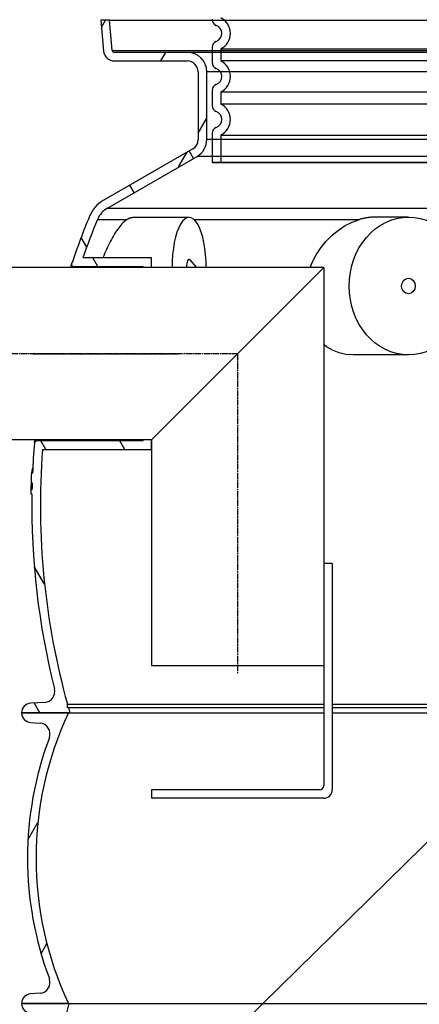
# Model space of a CAD drawing. Units: millimetres. Extents: x 10567 to 23631, y -2181 to 10286.
# Drawn here: x 20037 to 20409, y 3636 to 4551 of the extents above; entities that cross this region are included whole.
import ezdxf

# ---------------------------------------------------------------- set-up
doc = ezdxf.new("R2010")
doc.units = ezdxf.units.MM
doc.linetypes.add('CHAIN', pattern=[0.3543, 0.2362, -0.0295, 0.0591, -0.0295])
doc.layers.add('tekst', color=152, linetype='Continuous')

msp = doc.modelspace()

# ---------------------------------------------------------------- hatches: boundary and pattern name
h = msp.add_hatch()
h.set_pattern_fill('ANSI31', color=256, scale=508, angle=15, style=0)
h.set_pattern_definition([(60, (18471.636, -841.704), (-54.9926, 31.75), [])])
edge = h.paths.add_edge_path()
edge.add_ellipse((20904.99, 3771.65), major_axis=(298.45, -111.94), ratio=1, start_angle=0, end_angle=41.1196)
edge.add_ellipse((21212.8, 3887.1), major_axis=(-9.36, -3.51), ratio=1, start_angle=253.31881, end_angle=360, ccw=False)
edge.add_line((21212.13, 3897.07), (21220.85, 3897.67))
edge.add_ellipse((21220.24, 3906.65), major_axis=(0.61, -8.98), ratio=1, start_angle=0, end_angle=86.12139)
edge.add_line((21229.24, 3906.65), (21185.74, 3906.65))
edge.add_ellipse((20896.99, 3771.65), major_axis=(288.75, 135), ratio=1, start_angle=309.88477, end_angle=360, ccw=False)
edge.add_line((21185.74, 3636.65), (21229.24, 3636.65))
edge.add_ellipse((21220.24, 3636.65), major_axis=(9, 0), ratio=1, start_angle=0, end_angle=86.12139)
edge.add_line((21220.85, 3645.63), (21212.13, 3646.22))
edge.add_ellipse((21212.8, 3656.19), major_axis=(-0.68, -9.98), ratio=1, start_angle=253.31881, end_angle=360, ccw=False)
edge = h.paths.add_edge_path()
edge.add_ellipse((20363.49, 3771.65), major_axis=(-298.45, 111.94), ratio=1, start_angle=0, end_angle=41.1196)
edge.add_ellipse((20055.68, 3656.19), major_axis=(9.36, 3.51), ratio=1, start_angle=253.31881, end_angle=360, ccw=False)
edge.add_line((20056.36, 3646.22), (20047.63, 3645.63))
edge.add_ellipse((20048.24, 3636.65), major_axis=(-0.61, 8.98), ratio=1, start_angle=0, end_angle=86.12139)
edge.add_line((20039.24, 3636.65), (20082.74, 3636.65))
edge.add_ellipse((20371.49, 3771.65), major_axis=(-288.75, -135), ratio=1, start_angle=309.88477, end_angle=360, ccw=False)
edge.add_line((20082.74, 3906.65), (20039.24, 3906.65))
edge.add_ellipse((20048.24, 3906.65), major_axis=(-9, 0), ratio=1, start_angle=0, end_angle=86.12139)
edge.add_line((20047.63, 3897.67), (20056.36, 3897.07))
edge.add_ellipse((20055.68, 3887.1), major_axis=(0.68, 9.98), ratio=1, start_angle=253.31881, end_angle=360, ccw=False)
h = msp.add_hatch()
h.set_pattern_fill('ANSI31', color=256, scale=508, angle=90, style=0)
h.set_pattern_definition([(135, (18471.636, -841.704), (-44.9013, -44.9013), [])])
edge = h.paths.add_edge_path()
edge.add_ellipse((20240.72, 3395.65), major_axis=(958.31, -219.02), ratio=1, start_angle=0, end_angle=25.74809)
edge.add_ellipse((21208.78, 3616.9), major_axis=(-9.75, -2.23), ratio=1, start_angle=260.67501, end_angle=360, ccw=False)
edge.add_line((21208.16, 3626.88), (21220.8, 3627.66))
edge.add_ellipse((21220.24, 3636.65), major_axis=(0.56, -8.98), ratio=1, start_angle=0, end_angle=86.45095)
edge.add_line((21229.24, 3636.65), (21185.74, 3636.65))
edge.add_line((21185.74, 3636.65), (21185.49, 3636.65))
edge.add_ellipse((20240.72, 3395.65), major_axis=(944.76, 241), ratio=1, start_angle=331.37916, end_angle=360, ccw=False)
edge.add_line((21185.49, 3154.65), (21185.56, 3154.65))
edge.add_line((21185.56, 3154.65), (21229.24, 3154.65))
edge.add_ellipse((21220.24, 3154.65), major_axis=(9, 0), ratio=1, start_angle=0, end_angle=86.45095)
edge.add_line((21220.8, 3163.63), (21208.16, 3164.41))
edge.add_ellipse((21208.78, 3174.39), major_axis=(-0.62, -9.98), ratio=1, start_angle=260.67501, end_angle=360, ccw=False)
edge = h.paths.add_edge_path()
edge.add_ellipse((21027.76, 3395.65), major_axis=(-958.31, 219.02), ratio=1, start_angle=0, end_angle=25.74809)
edge.add_ellipse((20059.7, 3174.39), major_axis=(9.75, 2.23), ratio=1, start_angle=260.67501, end_angle=360, ccw=False)
edge.add_line((20060.32, 3164.41), (20047.68, 3163.63))
edge.add_ellipse((20048.24, 3154.65), major_axis=(-0.56, 8.98), ratio=1, start_angle=0, end_angle=86.45095)
edge.add_line((20039.24, 3154.65), (20082.92, 3154.65))
edge.add_line((20082.92, 3154.65), (20082.99, 3154.65))
edge.add_ellipse((21027.76, 3395.65), major_axis=(-944.76, -241), ratio=1, start_angle=331.37916, end_angle=360, ccw=False)
edge.add_line((20082.99, 3636.65), (20082.74, 3636.65))
edge.add_line((20082.74, 3636.65), (20039.24, 3636.65))
edge.add_ellipse((20048.24, 3636.65), major_axis=(-9, 0), ratio=1, start_angle=0, end_angle=86.45095)
edge.add_line((20047.68, 3627.66), (20060.32, 3626.88))
edge.add_ellipse((20059.7, 3616.9), major_axis=(0.62, 9.98), ratio=1, start_angle=260.67501, end_angle=360, ccw=False)

# ---------------------------------------------------------------- linework, layer by layer
for p, q in [((20120.95, 4550.24), (20112.92, 4550.24)), ((20112.92, 4550.24), (20115.44, 4521.37)), ((20113.49, 4543.71), (20117.26, 4550.24)), ((20123.41, 4522.06), (20120.95, 4550.24)), ((20120.95, 4550.24), (21147.53, 4550.24)), ((20123.41, 4522.06), (21145.07, 4522.06)), ((20193.24, 4520.24), (20125.4, 4520.24)), ((20168.64, 4512.24), (20173.26, 4520.24)), ((21075.24, 4520.24), (20193.24, 4520.24)), ((20216.24, 4524.77), (20216.24, 4510.93)), ((20125.4, 4512.24), (20193.24, 4512.24)), ((20203.24, 4502.24), (20203.24, 4439.22)), ((20211.24, 4439.22), (20211.24, 4502.24)), ((21057.24, 4502.24), (20211.24, 4502.24)), ((20216.24, 4484.77), (20216.24, 4470.93)), ((20203.24, 4445.16), (20211.24, 4459.02)), ((21057.24, 4439.22), (20211.24, 4439.22)), ((21057.24, 4439.22), (20211.24, 4439.22)), ((20216.24, 4444.77), (20216.24, 4417.85)), ((20198.24, 4430.56), (20115.12, 4382.57)), ((20198.24, 4430.56), (20115.12, 4382.57)), ((20185.1, 4413.74), (20193.1, 4427.59)), ((20198.85, 4421.68), (20194.85, 4428.61)), ((20119.12, 4375.64), (20202.24, 4423.64)), ((20119.12, 4375.64), (20202.24, 4423.64)), ((21066.24, 4423.64), (20202.24, 4423.64)), ((21066.24, 4423.64), (20202.24, 4423.64)), ((21052.24, 4417.85), (20216.24, 4417.85)), ((20216.24, 4417.85), (21052.24, 4417.85)), ((20216.24, 4417.85), (21052.24, 4417.85)), ((21052.24, 4417.85), (20216.24, 4417.85)), ((21052.24, 4417.85), (20216.24, 4417.85)), ((20216.24, 4417.85), (21052.24, 4417.85)), ((20216.24, 4417.85), (21052.24, 4417.85)), ((21052.24, 4417.85), (20216.24, 4417.85)), ((20143.86, 4389.93), (20139.86, 4396.86)), ((20119.12, 4375.64), (21149.36, 4375.64)), ((20109.81, 4365.04), (20137.18, 4365.04)), ((20194.85, 4366.86), (20142.24, 4366.86)), ((20199.24, 4365.04), (20353.21, 4365.04)), ((20398.55, 4367.11), (20367.49, 4367.11)), ((20099.72, 4339.37), (20094.54, 4348.34)), ((20159.86, 4329.24), (20096.06, 4329.24)), ((20110.19, 4321.24), (20105.57, 4329.24)), ((20159.86, 4320.24), (20159.86, 4329.24)), ((20201.72, 4320.61), (20195.76, 4327.43)), ((20319.86, 4320.24), (19959.86, 4320.24)), ((20087.64, 4321.24), (20151.86, 4321.24)), ((20151.86, 4321.24), (20151.86, 4320.24)), ((20159.86, 4160.24), (20319.86, 4320.24)), ((20201.72, 4320.61), (20201.39, 4320.24)), ((20319.86, 4320.24), (20319.86, 3950.24)), ((20398.55, 4239.11), (20347.22, 4239.11)), ((20159.86, 4160.24), (19959.86, 4160.24)), ((20151.86, 4159.24), (20053.15, 4159.24)), ((20061.69, 4151.24), (20057.07, 4159.24)), ((20135.02, 4151.24), (20130.4, 4159.24)), ((20151.86, 4160.24), (20151.86, 4159.24)), ((20159.86, 4151.24), (20159.86, 4160.24)), ((20159.86, 4160.24), (20159.86, 3950.24)), ((20058.69, 4151.24), (20159.86, 4151.24)), ((20049.38, 4129.3), (20048.38, 4129.3)), ((20048.44, 4130.35), (20049.43, 4130.35)), ((20049.43, 4130.35), (20048.44, 4130.35)), ((20049.04, 4133.18), (20049.56, 4133.18)), ((20049.57, 4133.42), (20049.13, 4133.42)), ((20047.98, 4117.29), (20048.97, 4117.29)), ((20048.06, 4120.28), (20049.06, 4120.28)), ((20047.83, 4110.16), (20048.83, 4110.16)), ((20048.89, 4113.95), (20047.89, 4113.95)), ((20047.92, 4114.14), (20048.9, 4114.14)), ((20327.86, 4045.24), (20319.86, 4045.24)), ((20327.86, 4045.24), (20327.86, 3835.24)), ((20060.62, 4026.09), (20051.03, 4042.7)), ((20319.86, 3950.24), (20159.86, 3950.24)), ((20319.86, 3950.24), (20319.86, 3839.24)), ((20060.71, 3916.41), (20047.7, 3915.63)), ((20056.26, 3906.65), (20050.96, 3915.82)), ((20082.74, 3906.65), (20039.24, 3906.65)), ((20039.24, 3906.65), (20084.1, 3906.65)), ((20081.82, 3911.25), (20081.82, 3914.66)), ((20081.82, 3914.66), (20319.86, 3914.66)), ((20082.67, 3911.65), (20081.82, 3911.25)), ((20082.67, 3911.65), (20319.86, 3911.65)), ((20084.1, 3906.65), (20319.86, 3906.65)), ((20327.86, 3914.66), (20526.48, 3914.66)), ((20327.86, 3911.65), (20526.48, 3911.65)), ((20327.86, 3906.65), (20526.48, 3906.65)), ((20047.63, 3897.67), (20056.36, 3897.07)), ((20159.86, 3835.24), (20159.86, 3827.24)), ((20315.86, 3835.24), (20159.86, 3835.24)), ((20319.86, 3827.24), (20159.86, 3827.24)), ((20056.36, 3646.22), (20047.63, 3645.63)), ((20082.99, 3636.65), (20039.24, 3636.65)), ((20039.24, 3636.65), (20082.74, 3636.65)), ((20082.99, 3636.65), (21185.49, 3636.65))]:
    msp.add_line(p, q)
at = {"ltscale": 12.976033}
for p, q in [((20224.24, 4523.46), (21044.24, 4523.46)), ((21044.24, 4512.24), (20224.24, 4512.24)), ((20224.24, 4483.46), (21044.24, 4483.46)), ((21044.24, 4472.24), (20224.24, 4472.24)), ((20224.24, 4443.46), (21044.24, 4443.46))]:
    msp.add_line(p, q, dxfattribs=at)
at = {"ltscale": 1.068395}
for p, q in [((20224.24, 4523.46), (20224.24, 4512.24)), ((20224.24, 4483.46), (20224.24, 4472.24))]:
    msp.add_line(p, q, dxfattribs=at)
at = {"ltscale": 2.437923}
msp.add_line((20224.24, 4443.46), (20224.24, 4417.85), dxfattribs=at)
at = {"linetype": 'CHAIN', "ltscale": 23.990969}
for p, q in [((20239.86, 4240.24), (19942.59, 4240.24)), ((20050.28, 4240.24), (20185.33, 4240.24)), ((20239.86, 4240.24), (20239.86, 3942.74))]:
    msp.add_line(p, q, dxfattribs=at)
at = {"flags": 128}
for points in [[(20137.18, 4365.04), (20136.27, 4364.39), (20135.34, 4363.64), (20134.4, 4362.8), (20133.44, 4361.86), (20132.47, 4360.84), (20131.49, 4359.74), (20130.51, 4358.55), (20129.52, 4357.29), (20128.54, 4355.95), (20127.55, 4354.54), (20126.56, 4353.06), (20125.58, 4351.51), (20124.6, 4349.9), (20123.63, 4348.23), (20122.68, 4346.51), (20121.73, 4344.74), (20120.8, 4342.93), (20119.88, 4341.07), (20118.98, 4339.18), (20118.1, 4337.24), (20117.24, 4335.28), (20116.4, 4333.28), (20115.58, 4331.27), (20114.79, 4329.24)], [(20137.18, 4365.04), (20137.4, 4365.18), (20137.61, 4365.32), (20137.83, 4365.45), (20138.04, 4365.57), (20138.26, 4365.69), (20138.47, 4365.81), (20138.69, 4365.92), (20138.9, 4366.02), (20139.12, 4366.12), (20139.34, 4366.21), (20139.55, 4366.3), (20139.77, 4366.38), (20139.98, 4366.46), (20140.2, 4366.53), (20140.41, 4366.59), (20140.62, 4366.65), (20140.83, 4366.7), (20141.04, 4366.74), (20141.25, 4366.78), (20141.45, 4366.81), (20141.65, 4366.83), (20141.85, 4366.85), (20142.05, 4366.86), (20142.24, 4366.86)], [(20367.49, 4367.11), (20366.91, 4367.11), (20366.32, 4367.1), (20365.73, 4367.08), (20365.14, 4367.06), (20364.54, 4367.02), (20363.95, 4366.98), (20363.35, 4366.94), (20362.76, 4366.88), (20362.16, 4366.82), (20361.56, 4366.75), (20360.96, 4366.68), (20360.37, 4366.59), (20359.77, 4366.5), (20359.17, 4366.4), (20358.57, 4366.3), (20357.97, 4366.19), (20357.37, 4366.07), (20356.78, 4365.94), (20356.18, 4365.81), (20355.58, 4365.67), (20354.98, 4365.52), (20354.39, 4365.37), (20353.8, 4365.21), (20353.21, 4365.04)], [(20048.44, 4130.35), (20048.44, 4130.34), (20048.44, 4130.33), (20048.44, 4130.32), (20048.44, 4130.31), (20048.43, 4130.29), (20048.43, 4130.27), (20048.43, 4130.25), (20048.43, 4130.22), (20048.43, 4130.19), (20048.42, 4130.16), (20048.42, 4130.13), (20048.42, 4130.09), (20048.42, 4130.05), (20048.42, 4130), (20048.41, 4129.95), (20048.41, 4129.9), (20048.41, 4129.84), (20048.4, 4129.77), (20048.4, 4129.71), (20048.4, 4129.63), (20048.39, 4129.56), (20048.39, 4129.48), (20048.39, 4129.39), (20048.38, 4129.3)], [(20048.44, 4130.35), (20048.44, 4130.35), (20048.44, 4130.35), (20048.44, 4130.35), (20048.44, 4130.35), (20048.44, 4130.35), (20048.44, 4130.35), (20048.44, 4130.35), (20048.44, 4130.35), (20048.44, 4130.35), (20048.44, 4130.35), (20048.44, 4130.35), (20048.44, 4130.35), (20048.44, 4130.35), (20048.44, 4130.35), (20048.44, 4130.35), (20048.44, 4130.35), (20048.44, 4130.35), (20048.44, 4130.35), (20048.44, 4130.35), (20048.44, 4130.35), (20048.44, 4130.35), (20048.44, 4130.35), (20048.44, 4130.35), (20048.44, 4130.35)], [(20049.04, 4133.18), (20049.02, 4133.13), (20049.01, 4133.08), (20049, 4133.02), (20048.99, 4132.96), (20048.98, 4132.89), (20048.97, 4132.82), (20048.96, 4132.74), (20048.94, 4132.65), (20048.93, 4132.56), (20048.92, 4132.46), (20048.91, 4132.36), (20048.9, 4132.25), (20048.89, 4132.13), (20048.87, 4132), (20048.86, 4131.87), (20048.85, 4131.73), (20048.84, 4131.58), (20048.82, 4131.43), (20048.81, 4131.27), (20048.8, 4131.1), (20048.79, 4130.92), (20048.77, 4130.74), (20048.76, 4130.55), (20048.75, 4130.35)], [(20049.13, 4133.42), (20049.13, 4133.42), (20049.12, 4133.42), (20049.12, 4133.41), (20049.12, 4133.41), (20049.11, 4133.41), (20049.11, 4133.4), (20049.1, 4133.4), (20049.1, 4133.39), (20049.1, 4133.38), (20049.09, 4133.37), (20049.09, 4133.36), (20049.08, 4133.35), (20049.08, 4133.34), (20049.08, 4133.33), (20049.07, 4133.32), (20049.07, 4133.31), (20049.06, 4133.29), (20049.06, 4133.28), (20049.06, 4133.27), (20049.05, 4133.25), (20049.05, 4133.23), (20049.04, 4133.22), (20049.04, 4133.2), (20049.04, 4133.18)], [(20047.98, 4117.29), (20047.98, 4117.18), (20047.98, 4117.07), (20047.97, 4116.96), (20047.97, 4116.84), (20047.97, 4116.72), (20047.97, 4116.6), (20047.96, 4116.48), (20047.96, 4116.36), (20047.96, 4116.23), (20047.96, 4116.11), (20047.96, 4115.98), (20047.95, 4115.85), (20047.95, 4115.72), (20047.95, 4115.59), (20047.95, 4115.45), (20047.94, 4115.32), (20047.94, 4115.18), (20047.94, 4115.04), (20047.94, 4114.9), (20047.93, 4114.75), (20047.93, 4114.6), (20047.93, 4114.45), (20047.93, 4114.3), (20047.92, 4114.14)], [(20048.06, 4120.28), (20048.05, 4120.16), (20048.05, 4120.03), (20048.04, 4119.9), (20048.04, 4119.76), (20048.04, 4119.61), (20048.03, 4119.47), (20048.03, 4119.34), (20048.02, 4119.21), (20048.02, 4119.09), (20048.02, 4118.97), (20048.02, 4118.85), (20048.01, 4118.73), (20048.01, 4118.61), (20048.01, 4118.49), (20048, 4118.37), (20048, 4118.24), (20048, 4118.12), (20048, 4118), (20047.99, 4117.88), (20047.99, 4117.76), (20047.99, 4117.64), (20047.98, 4117.52), (20047.98, 4117.41), (20047.98, 4117.29)]]:
    msp.add_lwpolyline(points, dxfattribs=at)
for points in [[(20307.23, 4320.24), (20309.21, 4325.04), (20312.9, 4332.01), (20317.22, 4338.59), (20322.15, 4344.71), (20327.61, 4350.26), (20333.52, 4355.13), (20339.82, 4359.27), (20346.42, 4362.6), (20353.21, 4365.04)], [(20085.05, 4320.24), (20085.1, 4320.52), (20085.2, 4321.05), (20085.29, 4321.54), (20085.37, 4321.97), (20085.44, 4322.35), (20085.5, 4322.68), (20085.56, 4322.96), (20085.6, 4323.19), (20085.63, 4323.37), (20085.66, 4323.5), (20085.67, 4323.58), (20085.68, 4323.61)], [(20087.45, 4320.24), (20087.53, 4320.64), (20087.64, 4321.24)], [(20347.22, 4239.11), (20340.52, 4239.6), (20334.1, 4241.05), (20328.05, 4243.43), (20322.46, 4246.69), (20319.86, 4248.8)], [(20051.2, 4157.68), (20051.21, 4157.71), (20051.22, 4157.79), (20051.25, 4157.92), (20051.3, 4158.1), (20051.35, 4158.33), (20051.41, 4158.62), (20051.49, 4158.95), (20051.57, 4159.33), (20051.67, 4159.76), (20051.78, 4160.24)], [(20053.15, 4159.24), (20053.3, 4159.87), (20053.38, 4160.24)]]:
    msp.add_lwpolyline(points)
for centre, radius, start, end in [((20222.24, 4550.93), 6, 180, 249.07517), ((20217.24, 4537.85), 8, 290.92483, 69.07517), ((20222.24, 4524.77), 6, 110.92483, 180), ((20125.4, 4522.24), 10, 185, 270), ((20125.4, 4522.24), 2, 185, 270), ((20193.24, 4502.24), 18, 0, 90), ((20193.24, 4502.24), 10, 0, 90), ((20222.24, 4510.93), 6, 180, 249.07517), ((20217.24, 4497.85), 8, 290.92483, 69.07517), ((20222.24, 4484.77), 6, 110.92483, 180), ((20222.24, 4470.93), 6, 180, 249.07517), ((20217.24, 4457.85), 8, 290.92483, 69.07517), ((20222.24, 4444.77), 6, 110.92483, 180), ((20193.24, 4439.22), 10, 300, 0), ((20193.24, 4439.22), 10, 300, 0), ((20193.24, 4439.22), 18, 300, 0), ((20193.24, 4439.22), 18, 300, 0), ((20130.12, 4356.59), 30, 120, 157.41596), ((20130.12, 4356.59), 22, 120, 157.41596), ((20748.74, 4099.29), 700, 157.41596, 161.28581), ((20748.74, 4099.29), 692, 157.41596, 160.59156), ((20087.64, 4323.24), 2, 173.33787, 270), ((20087.64, 4323.24), 2, 161.2858, 171.85321), ((20748.74, 4099.29), 700, 175.23752, 177.5426), ((20053.15, 4157.24), 2, 164.98593, 175.23753), ((20053.15, 4157.24), 2, 90, 163.68811), ((20748.74, 4099.29), 692, 175.69449, 195.4739), ((20748.74, 4099.29), 701, 177.54611, 178.2837), ((20748.74, 4099.29), 700, 178.28124, 178.79964), ((20748.74, 4099.29), 701, 178.80135, 179.11148), ((20748.74, 4099.29), 700, 179.11021, 194.09421), ((20060.11, 3926.39), 10, 273.42195, 14.09421), ((20048.24, 3906.65), 9, 93.42195, 180), ((20048.24, 3906.65), 9, 180, 266.12139), ((20371.49, 3771.65), 318.75, 154.94238, 205.05762), ((20748.74, 4099.29), 692, 195.73298, 196.16372), ((20055.68, 3887.1), 10, 339.4402, 86.12139), ((20363.49, 3771.65), 318.75, 159.4402, 200.5598), ((20315.86, 3839.24), 4, 270, 0), ((20319.86, 3835.24), 8, 270, 0), ((20055.68, 3656.19), 10, 273.87861, 20.5598), ((20048.24, 3636.65), 9, 93.87861, 180), ((20048.24, 3636.65), 9, 180, 266.45095), ((21027.76, 3395.65), 975.02, 165.68958, 194.31042)]:
    msp.add_arc(centre, radius, start, end)
at = {"ltscale": 3.405312}
for centre in [(20217.24, 4537.85), (20217.24, 4497.85), (20217.24, 4457.85)]:
    msp.add_arc(centre, 16, 295.94448, 64.05552, dxfattribs=at)
for centre, major_axis, ratio, start_param, end_param in [((20194.85, 4320.61), (0, -46.25), 0.34202, 1.562686, 4.720499), ((20194.85, 4320.61), (0, -7.31), 0.34202, 2.769066, 4.763697), ((20634.36, 4113.94), (-586.47, 0), 0.035352, 6.273201, 6.282446)]:
    msp.add_ellipse(centre, major_axis=major_axis, ratio=ratio, start_param=start_param, end_param=end_param)
for major_axis in [(0, 64), (0, -7.31)]:
    msp.add_ellipse((20398.55, 4303.11), major_axis=major_axis, ratio=0.860407)
at = {"layer": 'tekst'}
msp.add_lwpolyline([(20528.48, 3896.63), (20195.92, 3570.23), (19865.95, 3570.23)], dxfattribs=at)

doc.saveas('drawing.dxf')
